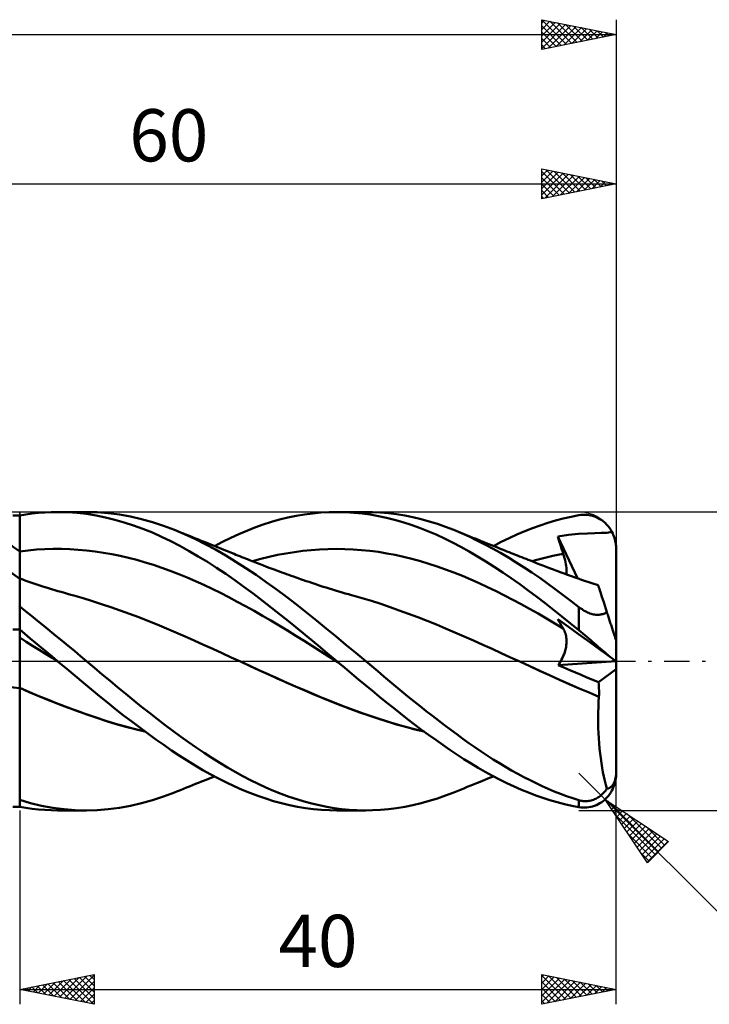
# Model space of a CAD drawing. Units: millimetres. Extents: x -67 to 103, y -25 to 47.
# Drawn here: x 20 to 66, y -23 to 43 of the extents above; entities that cross this region are included whole.
import ezdxf
from ezdxf.enums import TextEntityAlignment as Align

# ---------------------------------------------------------------- set-up
doc = ezdxf.new("R2010")
doc.units = ezdxf.units.MM
doc.header["$LTSCALE"] = 4.25
doc.linetypes.add('LONGDASH_DASH', pattern=[0.85, 0.4, -0.2, 0.05, -0.2])
for name, color, linetype in [('1', 4, 'CONTINUOUS'), ('2', 7, 'CONTINUOUS'), ('4', 2, 'LONGDASH_DASH'), ('CUT', 1, 'CONTINUOUS'), ('NOCUT', 7, 'CONTINUOUS'), ('SK2', 7, 'CONTINUOUS'), ('SK4', 2, 'LONGDASH_DASH')]:
    doc.layers.add(name, color=color, linetype=linetype)
doc.styles.get("Standard").update_dxf_attribs({"font": 'Monospac821 BT'})

msp = doc.modelspace()

# ---------------------------------------------------------------- linework, layer by layer
at = {"layer": '1', "color": 4, "linetype": 'CONTINUOUS', "lineweight": 50}
for p, q in [((20.828, 9.898), (21.253, 9.942)), ((21.253, 9.942), (21.684, 9.974)), ((21.684, 9.974), (22.119, 9.994)), ((22.119, 9.994), (22.554, 10)), ((22.542, 10), (24.485, 10)), ((23.204, 9.985), (22.554, 10)), ((23.851, 9.94), (23.204, 9.985)), ((24.488, 9.868), (23.851, 9.94)), ((25.202, 9.981), (24.468, 10)), ((25.941, 9.924), (25.202, 9.981)), ((26.683, 9.828), (25.941, 9.924)), ((39.096, 9.834), (39.647, 9.908)), ((39.647, 9.908), (40.195, 9.96)), ((40.195, 9.96), (40.745, 9.991)), ((40.745, 9.991), (41.302, 10)), ((41.256, 10), (43.204, 10)), ((41.851, 9.988), (41.302, 10)), ((42.401, 9.954), (41.851, 9.988)), ((42.953, 9.9), (42.401, 9.954)), ((43.503, 9.825), (42.953, 9.9)), ((43.654, 9.993), (43.109, 10)), ((44.198, 9.965), (43.654, 9.993)), ((44.738, 9.917), (44.198, 9.965)), ((45.274, 9.848), (44.738, 9.917)), ((20, 9.77), (19.53, 9.772)), ((20, 9.773), (20.411, 9.841)), ((20, -9.773), (20, 9.773)), ((20.411, 9.841), (20.828, 9.898)), ((25.117, 9.767), (24.488, 9.868)), ((25.744, 9.639), (25.117, 9.767)), ((26.374, 9.486), (25.744, 9.639)), ((27.004, 9.306), (26.374, 9.486)), ((27.427, 9.695), (26.683, 9.828)), ((27.636, 9.101), (27.004, 9.306)), ((28.171, 9.525), (27.427, 9.695)), ((28.915, 9.318), (28.171, 9.525)), ((29.65, 9.075), (28.915, 9.318)), ((36.324, 9.156), (36.877, 9.332)), ((36.877, 9.332), (37.432, 9.488)), ((37.432, 9.488), (37.988, 9.624)), ((37.988, 9.624), (38.543, 9.739)), ((38.543, 9.739), (39.096, 9.834)), ((44.052, 9.729), (43.503, 9.825)), ((44.599, 9.612), (44.052, 9.729)), ((45.143, 9.474), (44.599, 9.612)), ((45.691, 9.315), (45.143, 9.474)), ((45.814, 9.759), (45.274, 9.848)), ((46.246, 9.136), (45.691, 9.315)), ((46.36, 9.649), (45.814, 9.759)), ((46.909, 9.518), (46.36, 9.649)), ((47.459, 9.368), (46.909, 9.518)), ((48.01, 9.198), (47.459, 9.368)), ((54.896, 9.102), (55.409, 9.274)), ((55.409, 9.274), (55.927, 9.429)), ((55.927, 9.429), (56.451, 9.566)), ((56.451, 9.566), (56.975, 9.684)), ((56.975, 9.684), (57.5, 9.784)), ((57.5, 9.784), (57.633, 9.802)), ((57.633, 9.802), (57.765, 9.813)), ((57.765, 9.813), (57.897, 9.815)), ((58.028, 9.81), (57.897, 9.815)), ((58.159, 9.795), (58.028, 9.81)), ((58.289, 9.772), (58.159, 9.795)), ((58.417, 9.74), (58.289, 9.772)), ((58.543, 9.7), (58.417, 9.74)), ((58.668, 9.651), (58.543, 9.7)), ((58.791, 9.592), (58.668, 9.651)), ((58.911, 9.525), (58.791, 9.592)), ((59.027, 9.448), (58.911, 9.525)), ((59.14, 9.363), (59.027, 9.448)), ((59.25, 9.268), (59.14, 9.363)), ((59.354, 9.164), (59.25, 9.268)), ((28.267, 8.87), (27.636, 9.101)), ((28.896, 8.615), (28.267, 8.87)), ((29.517, 8.338), (28.896, 8.615)), ((30.376, 8.798), (29.65, 9.075)), ((31.061, 8.509), (30.376, 8.798)), ((30.577, 8.717), (30.376, 8.798)), ((30.778, 8.637), (30.577, 8.717)), ((30.979, 8.556), (30.778, 8.637)), ((34.692, 8.516), (35.232, 8.747)), ((35.232, 8.747), (35.774, 8.961)), ((35.774, 8.961), (36.324, 9.156)), ((46.802, 8.937), (46.246, 9.136)), ((47.359, 8.72), (46.802, 8.937)), ((47.916, 8.483), (47.359, 8.72)), ((48.56, 9.008), (48.01, 9.198)), ((49.108, 8.799), (48.56, 9.008)), ((49.629, 8.582), (49.108, 8.799)), ((49.321, 8.714), (49.108, 8.799)), ((49.535, 8.627), (49.321, 8.714)), ((49.748, 8.541), (49.535, 8.627)), ((50.145, 8.348), (49.629, 8.582)), ((53.338, 8.483), (53.86, 8.706)), ((53.86, 8.706), (54.38, 8.912)), ((54.38, 8.912), (54.896, 9.102)), ((58.063, 8.57), (58.574, 8.588)), ((58.574, 8.588), (58.999, 8.598)), ((58.999, 8.598), (59.361, 8.61)), ((59.454, 9.051), (59.354, 9.164)), ((59.361, 8.61), (59.712, 8.662)), ((59.547, 8.929), (59.454, 9.051)), ((59.633, 8.8), (59.547, 8.929)), ((59.712, 8.662), (59.633, 8.8)), ((59.761, 8.566), (59.712, 8.662)), ((30.129, 8.04), (29.517, 8.338)), ((30.741, 7.722), (30.129, 8.04)), ((31.18, 8.475), (30.979, 8.556)), ((31.751, 8.193), (31.061, 8.509)), ((31.381, 8.394), (31.18, 8.475)), ((31.582, 8.313), (31.381, 8.394)), ((31.783, 8.233), (31.582, 8.313)), ((32.442, 7.849), (31.751, 8.193)), ((31.984, 8.152), (31.783, 8.233)), ((32.179, 8.073), (31.984, 8.152)), ((32.374, 7.995), (32.179, 8.073)), ((32.539, 7.929), (32.374, 7.995)), ((32.705, 7.862), (32.539, 7.929)), ((33.059, 7.72), (33.604, 8.002)), ((33.604, 8.002), (34.149, 8.267)), ((34.149, 8.267), (34.692, 8.516)), ((48.474, 8.228), (47.916, 8.483)), ((49.031, 7.954), (48.474, 8.228)), ((49.586, 7.662), (49.031, 7.954)), ((49.962, 8.454), (49.748, 8.541)), ((50.176, 8.366), (49.962, 8.454)), ((50.663, 8.098), (50.145, 8.348)), ((50.389, 8.279), (50.176, 8.366)), ((50.603, 8.192), (50.389, 8.279)), ((50.816, 8.105), (50.603, 8.192)), ((51.188, 7.832), (50.663, 8.098)), ((50.952, 8.05), (50.816, 8.105)), ((51.088, 7.995), (50.952, 8.05)), ((51.268, 7.922), (51.088, 7.995)), ((51.448, 7.849), (51.268, 7.922)), ((51.769, 7.72), (52.292, 7.99)), ((52.292, 7.99), (52.815, 8.244)), ((52.815, 8.244), (53.338, 8.483)), ((56.084, 8.362), (56.81, 8.466)), ((56.133, 8.197), (56.084, 8.362)), ((57.399, 5.554), (56.084, 8.362)), ((56.183, 8.032), (56.133, 8.197)), ((56.234, 7.867), (56.183, 8.032)), ((56.81, 8.466), (57.475, 8.533)), ((57.475, 8.533), (58.063, 8.57)), ((59.804, 8.469), (59.761, 8.566)), ((59.842, 8.373), (59.804, 8.469)), ((59.877, 8.272), (59.842, 8.373)), ((59.909, 8.167), (59.877, 8.272)), ((59.937, 8.057), (59.909, 8.167)), ((59.96, 7.946), (59.937, 8.057)), ((59.978, 7.832), (59.96, 7.946)), ((20, 7.359), (20.561, 7.426)), ((20.561, 7.426), (21.122, 7.476)), ((21.122, 7.476), (21.683, 7.509)), ((21.683, 7.509), (22.245, 7.525)), ((22.806, 7.525), (22.245, 7.525)), ((23.367, 7.508), (22.806, 7.525)), ((23.928, 7.475), (23.367, 7.508)), ((24.489, 7.425), (23.928, 7.475)), ((25.05, 7.358), (24.489, 7.425)), ((25.611, 7.274), (25.05, 7.358)), ((26.173, 7.175), (25.611, 7.274)), ((31.355, 7.384), (30.741, 7.722)), ((31.97, 7.028), (31.355, 7.384)), ((33.133, 7.48), (32.442, 7.849)), ((32.87, 7.796), (32.705, 7.862)), ((33.035, 7.73), (32.87, 7.796)), ((33.2, 7.663), (33.035, 7.73)), ((33.821, 7.086), (33.133, 7.48)), ((33.366, 7.597), (33.2, 7.663)), ((33.531, 7.531), (33.366, 7.597)), ((33.696, 7.464), (33.531, 7.531)), ((33.866, 7.396), (33.696, 7.464)), ((34.036, 7.328), (33.866, 7.396)), ((34.205, 7.26), (34.036, 7.328)), ((37.853, 7.224), (38.417, 7.316)), ((38.417, 7.316), (38.98, 7.391)), ((38.98, 7.391), (39.543, 7.45)), ((39.543, 7.45), (40.107, 7.493)), ((40.107, 7.493), (40.67, 7.519)), ((40.67, 7.519), (41.234, 7.527)), ((41.797, 7.519), (41.234, 7.527)), ((42.361, 7.494), (41.797, 7.519)), ((42.924, 7.452), (42.361, 7.494)), ((43.487, 7.394), (42.924, 7.452)), ((44.051, 7.32), (43.487, 7.394)), ((44.614, 7.228), (44.051, 7.32)), ((50.138, 7.352), (49.586, 7.662)), ((50.693, 7.026), (50.138, 7.352)), ((51.714, 7.551), (51.188, 7.832)), ((51.628, 7.777), (51.448, 7.849)), ((51.808, 7.705), (51.628, 7.777)), ((52.24, 7.257), (51.714, 7.551)), ((51.988, 7.632), (51.808, 7.705)), ((52.168, 7.56), (51.988, 7.632)), ((52.348, 7.488), (52.168, 7.56)), ((52.528, 7.416), (52.348, 7.488)), ((52.67, 7.36), (52.528, 7.416)), ((52.811, 7.304), (52.67, 7.36)), ((52.952, 7.248), (52.811, 7.304)), ((56.285, 7.701), (56.234, 7.867)), ((56.338, 7.536), (56.285, 7.701)), ((56.391, 7.369), (56.338, 7.536)), ((56.446, 7.203), (56.391, 7.369)), ((59.99, 7.72), (59.978, 7.832)), ((59.998, 7.608), (59.99, 7.72)), ((60, 7.5), (59.998, 7.608)), ((60, -7.5), (60, 7.5)), ((26.734, 7.06), (26.173, 7.175)), ((27.295, 6.93), (26.734, 7.06)), ((27.856, 6.786), (27.295, 6.93)), ((28.417, 6.626), (27.856, 6.786)), ((28.978, 6.451), (28.417, 6.626)), ((32.586, 6.655), (31.97, 7.028)), ((33.202, 6.263), (32.586, 6.655)), ((34.502, 6.67), (33.821, 7.086)), ((34.375, 7.191), (34.205, 7.26)), ((34.504, 7.139), (34.375, 7.191)), ((35.173, 6.235), (34.502, 6.67)), ((34.633, 7.087), (34.504, 7.139)), ((34.763, 7.035), (34.633, 7.087)), ((34.892, 6.983), (34.763, 7.035)), ((35.021, 6.931), (34.892, 6.983)), ((35.15, 6.88), (35.021, 6.931)), ((35.279, 6.828), (35.15, 6.88)), ((35.408, 6.777), (35.279, 6.828)), ((35.645, 6.683), (35.408, 6.777)), ((35.6, 6.701), (36.163, 6.856)), ((35.882, 6.59), (35.645, 6.683)), ((36.163, 6.856), (36.726, 6.995)), ((36.726, 6.995), (37.29, 7.118)), ((37.29, 7.118), (37.853, 7.224)), ((45.178, 7.119), (44.614, 7.228)), ((45.741, 6.995), (45.178, 7.119)), ((46.304, 6.856), (45.741, 6.995)), ((46.868, 6.702), (46.304, 6.856)), ((47.431, 6.534), (46.868, 6.702)), ((51.254, 6.682), (50.693, 7.026)), ((51.823, 6.321), (51.254, 6.682)), ((52.767, 6.948), (52.24, 7.257)), ((53.295, 6.625), (52.767, 6.948)), ((53.093, 7.192), (52.952, 7.248)), ((53.237, 7.135), (53.093, 7.192)), ((53.38, 7.078), (53.237, 7.135)), ((53.821, 6.289), (53.295, 6.625)), ((53.523, 7.021), (53.38, 7.078)), ((53.667, 6.964), (53.523, 7.021)), ((53.81, 6.908), (53.667, 6.964)), ((53.954, 6.851), (53.81, 6.908)), ((54.097, 6.794), (53.954, 6.851)), ((54.241, 6.738), (54.097, 6.794)), ((54.451, 6.655), (54.241, 6.738)), ((54.334, 6.701), (54.686, 6.8)), ((54.662, 6.572), (54.451, 6.655)), ((54.686, 6.8), (55.038, 6.894)), ((55.038, 6.894), (55.39, 6.981)), ((55.39, 6.981), (55.742, 7.062)), ((55.742, 7.062), (56.094, 7.136)), ((56.094, 7.136), (56.446, 7.203)), ((56.492, 7.058), (56.446, 7.203)), ((56.533, 6.915), (56.492, 7.058)), ((56.568, 6.776), (56.533, 6.915)), ((56.599, 6.641), (56.568, 6.776)), ((56.624, 6.51), (56.599, 6.641)), ((20, 5.526), (18.913, 6.3)), ((29.539, 6.261), (28.978, 6.451)), ((30.101, 6.054), (29.539, 6.261)), ((30.662, 5.835), (30.101, 6.054)), ((33.816, 5.855), (33.202, 6.263)), ((35.848, 5.779), (35.173, 6.235)), ((36.119, 6.498), (35.882, 6.59)), ((36.357, 6.407), (36.119, 6.498)), ((36.547, 6.335), (36.357, 6.407)), ((36.738, 6.262), (36.547, 6.335)), ((36.929, 6.191), (36.738, 6.262)), ((37.12, 6.12), (36.929, 6.191)), ((37.276, 6.062), (37.12, 6.12)), ((37.431, 6.005), (37.276, 6.062)), ((37.586, 5.948), (37.431, 6.005)), ((37.742, 5.891), (37.586, 5.948)), ((47.995, 6.352), (47.431, 6.534)), ((48.558, 6.155), (47.995, 6.352)), ((49.121, 5.943), (48.558, 6.155)), ((49.685, 5.717), (49.121, 5.943)), ((52.392, 5.947), (51.823, 6.321)), ((52.963, 5.559), (52.392, 5.947)), ((54.346, 5.94), (53.821, 6.289)), ((54.868, 5.579), (54.346, 5.94)), ((54.873, 6.49), (54.662, 6.572)), ((55.084, 6.407), (54.873, 6.49)), ((55.301, 6.323), (55.084, 6.407)), ((55.518, 6.24), (55.301, 6.323)), ((55.735, 6.157), (55.518, 6.24)), ((55.953, 6.076), (55.735, 6.157)), ((56.093, 6.023), (55.953, 6.076)), ((56.233, 5.972), (56.093, 6.023)), ((56.374, 5.92), (56.233, 5.972)), ((56.643, 6.382), (56.624, 6.51)), ((56.658, 6.26), (56.643, 6.382)), ((56.666, 6.142), (56.658, 6.26)), ((56.669, 6.029), (56.666, 6.142)), ((56.666, 5.921), (56.669, 6.029)), ((20.203, 5.468), (20, 5.54)), ((20.406, 5.397), (20.203, 5.468)), ((20.61, 5.327), (20.406, 5.397)), ((20.813, 5.258), (20.61, 5.327)), ((31.223, 5.604), (30.662, 5.835)), ((31.784, 5.363), (31.223, 5.604)), ((32.345, 5.11), (31.784, 5.363)), ((34.429, 5.429), (33.816, 5.855)), ((35.039, 4.988), (34.429, 5.429)), ((36.527, 5.306), (35.848, 5.779)), ((37.207, 4.817), (36.527, 5.306)), ((37.897, 5.835), (37.742, 5.891)), ((38.053, 5.779), (37.897, 5.835)), ((38.208, 5.724), (38.053, 5.779)), ((38.363, 5.668), (38.208, 5.724)), ((38.598, 5.586), (38.363, 5.668)), ((38.832, 5.504), (38.598, 5.586)), ((39.022, 5.438), (38.832, 5.504)), ((39.211, 5.373), (39.022, 5.438)), ((39.401, 5.308), (39.211, 5.373)), ((39.59, 5.244), (39.401, 5.308)), ((50.248, 5.476), (49.685, 5.717)), ((50.812, 5.224), (50.248, 5.476)), ((53.532, 5.157), (52.963, 5.559)), ((55.386, 5.208), (54.868, 5.579)), ((56.514, 5.869), (56.374, 5.92)), ((56.655, 5.818), (56.514, 5.869)), ((56.795, 5.767), (56.655, 5.818)), ((56.656, 5.817), (56.666, 5.921)), ((56.935, 5.717), (56.795, 5.767)), ((57.076, 5.668), (56.935, 5.717)), ((57.223, 5.616), (57.076, 5.668)), ((57.37, 5.564), (57.223, 5.616)), ((57.517, 5.513), (57.37, 5.564)), ((57.665, 5.462), (57.517, 5.513)), ((57.805, 5.414), (57.665, 5.462)), ((57.946, 5.366), (57.805, 5.414)), ((58.087, 5.319), (57.946, 5.366)), ((58.227, 5.272), (58.087, 5.319)), ((21.016, 5.19), (20.813, 5.258)), ((21.219, 5.123), (21.016, 5.19)), ((21.423, 5.057), (21.219, 5.123)), ((21.626, 4.992), (21.423, 5.057)), ((21.712, 4.964), (21.626, 4.992)), ((21.926, 4.897), (21.712, 4.964)), ((22.14, 4.831), (21.926, 4.897)), ((22.354, 4.766), (22.14, 4.831)), ((22.568, 4.702), (22.354, 4.766)), ((22.782, 4.639), (22.568, 4.702)), ((22.996, 4.578), (22.782, 4.639)), ((32.906, 4.847), (32.345, 5.11)), ((33.467, 4.572), (32.906, 4.847)), ((35.649, 4.533), (35.039, 4.988)), ((37.888, 4.313), (37.207, 4.817)), ((39.779, 5.18), (39.59, 5.244)), ((39.969, 5.116), (39.779, 5.18)), ((40.158, 5.054), (39.969, 5.116)), ((40.348, 4.992), (40.158, 5.054)), ((40.544, 4.929), (40.348, 4.992)), ((40.758, 4.861), (40.544, 4.929)), ((40.972, 4.795), (40.758, 4.861)), ((41.186, 4.73), (40.972, 4.795)), ((41.4, 4.666), (41.186, 4.73)), ((41.614, 4.604), (41.4, 4.666)), ((51.375, 4.962), (50.812, 5.224)), ((51.938, 4.691), (51.375, 4.962)), ((52.502, 4.409), (51.938, 4.691)), ((54.1, 4.744), (53.532, 5.157)), ((54.665, 4.319), (54.1, 4.744)), ((55.91, 4.825), (55.386, 5.208)), ((56.439, 4.432), (55.91, 4.825)), ((58.368, 5.225), (58.227, 5.272)), ((58.508, 5.178), (58.368, 5.225)), ((58.649, 5.132), (58.508, 5.178)), ((58.79, 5.086), (58.649, 5.132)), ((58.793, 5.077), (58.79, 5.086)), ((58.802, 5.048), (58.793, 5.077)), ((58.818, 5), (58.802, 5.048)), ((58.84, 4.933), (58.818, 5)), ((58.868, 4.846), (58.84, 4.933)), ((58.902, 4.741), (58.868, 4.846)), ((58.942, 4.617), (58.902, 4.741)), ((23.21, 4.517), (22.996, 4.578)), ((23.424, 4.457), (23.21, 4.517)), ((23.632, 4.4), (23.424, 4.457)), ((24.253, 4.224), (23.632, 4.4)), ((24.874, 4.034), (24.253, 4.224)), ((25.496, 3.833), (24.874, 4.034)), ((34.029, 4.286), (33.467, 4.572)), ((34.59, 3.989), (34.029, 4.286)), ((35.151, 3.679), (34.59, 3.989)), ((36.267, 4.064), (35.649, 4.533)), ((36.891, 3.583), (36.267, 4.064)), ((38.568, 3.795), (37.888, 4.313)), ((41.828, 4.542), (41.614, 4.604)), ((42.042, 4.482), (41.828, 4.542)), ((42.256, 4.423), (42.042, 4.482)), ((42.346, 4.399), (42.256, 4.423)), ((42.968, 4.224), (42.346, 4.399)), ((43.589, 4.038), (42.968, 4.224)), ((44.211, 3.84), (43.589, 4.038)), ((53.065, 4.118), (52.502, 4.409)), ((53.629, 3.818), (53.065, 4.118)), ((55.225, 3.886), (54.665, 4.319)), ((56.97, 4.032), (56.439, 4.432)), ((57.5, 3.624), (56.97, 4.032)), ((58.988, 4.475), (58.942, 4.617)), ((59.04, 4.315), (58.988, 4.475)), ((59.098, 4.139), (59.04, 4.315)), ((59.16, 3.946), (59.098, 4.139)), ((20, 3.645), (19.958, 3.685)), ((20.393, 3.357), (20, 3.67)), ((20.794, 3.036), (20.393, 3.357)), ((26.117, 3.623), (25.496, 3.833)), ((26.738, 3.405), (26.117, 3.623)), ((27.359, 3.179), (26.738, 3.405)), ((35.712, 3.364), (35.151, 3.679)), ((36.273, 3.043), (35.712, 3.364)), ((37.517, 3.092), (36.891, 3.583)), ((39.238, 3.268), (38.568, 3.795)), ((44.833, 3.629), (44.211, 3.84)), ((45.454, 3.407), (44.833, 3.629)), ((46.076, 3.178), (45.454, 3.407)), ((54.192, 3.507), (53.629, 3.818)), ((54.756, 3.186), (54.192, 3.507)), ((55.787, 3.443), (55.225, 3.886)), ((56.357, 2.99), (55.787, 3.443)), ((57.567, 3.573), (57.5, 3.624)), ((57.5, 2.069), (57.5, 3.624)), ((57.635, 3.524), (57.567, 3.573)), ((57.705, 3.476), (57.635, 3.524)), ((57.777, 3.43), (57.705, 3.476)), ((57.85, 3.385), (57.777, 3.43)), ((57.925, 3.343), (57.85, 3.385)), ((58.001, 3.304), (57.925, 3.343)), ((58.078, 3.268), (58.001, 3.304)), ((59.228, 3.739), (59.16, 3.946)), ((59.3, 3.516), (59.228, 3.739)), ((59.377, 3.28), (59.3, 3.516)), ((21.203, 2.708), (20.794, 3.036)), ((21.613, 2.376), (21.203, 2.708)), ((27.98, 2.945), (27.359, 3.179)), ((28.601, 2.702), (27.98, 2.945)), ((29.222, 2.45), (28.601, 2.702)), ((36.834, 2.717), (36.273, 3.043)), ((37.395, 2.386), (36.834, 2.717)), ((38.143, 2.592), (37.517, 3.092)), ((39.899, 2.734), (39.238, 3.268)), ((40.556, 2.195), (39.899, 2.734)), ((46.697, 2.942), (46.076, 3.178)), ((47.319, 2.699), (46.697, 2.942)), ((47.941, 2.449), (47.319, 2.699)), ((55.319, 2.855), (54.756, 3.186)), ((55.882, 2.521), (55.319, 2.855)), ((56.133, 2.73), (56.084, 2.824)), ((56.81, 2.298), (56.084, 2.824)), ((56.183, 2.636), (56.133, 2.73)), ((56.928, 2.532), (56.357, 2.99)), ((58.156, 3.235), (58.078, 3.268)), ((58.234, 3.205), (58.156, 3.235)), ((58.313, 3.179), (58.234, 3.205)), ((58.392, 3.157), (58.313, 3.179)), ((58.471, 3.14), (58.392, 3.157)), ((58.549, 3.126), (58.471, 3.14)), ((58.625, 3.118), (58.549, 3.126)), ((58.7, 3.113), (58.625, 3.118)), ((58.774, 3.112), (58.7, 3.113)), ((58.774, 3.112), (58.845, 3.115)), ((58.845, 3.115), (58.913, 3.122)), ((58.913, 3.122), (58.979, 3.133)), ((58.979, 3.133), (59.043, 3.146)), ((59.043, 3.146), (59.104, 3.162)), ((59.104, 3.162), (59.162, 3.181)), ((59.162, 3.181), (59.218, 3.202)), ((59.218, 3.202), (59.273, 3.226)), ((59.273, 3.226), (59.325, 3.252)), ((59.325, 3.252), (59.377, 3.28)), ((59.402, 3.2), (59.377, 3.28)), ((59.428, 3.121), (59.402, 3.2)), ((59.454, 3.043), (59.428, 3.121)), ((59.479, 2.965), (59.454, 3.043)), ((59.504, 2.888), (59.479, 2.965)), ((59.528, 2.812), (59.504, 2.888)), ((59.553, 2.738), (59.528, 2.812)), ((59.577, 2.664), (59.553, 2.738)), ((59.601, 2.589), (59.577, 2.664)), ((19.53, 2.121), (20, 2.13)), ((20.35, 1.825), (20, 2.117)), ((22.023, 2.042), (21.613, 2.376)), ((22.434, 1.706), (22.023, 2.042)), ((29.843, 2.189), (29.222, 2.45)), ((30.464, 1.921), (29.843, 2.189)), ((37.957, 2.05), (37.395, 2.386)), ((38.518, 1.709), (37.957, 2.05)), ((38.768, 2.084), (38.143, 2.592)), ((39.39, 1.57), (38.768, 2.084)), ((41.214, 1.651), (40.556, 2.195)), ((48.562, 2.192), (47.941, 2.449)), ((49.184, 1.927), (48.562, 2.192)), ((56.446, 2.183), (55.882, 2.521)), ((56.234, 2.544), (56.183, 2.636)), ((56.285, 2.452), (56.234, 2.544)), ((56.338, 2.361), (56.285, 2.452)), ((56.391, 2.272), (56.338, 2.361)), ((56.446, 2.183), (56.391, 2.272)), ((56.489, 2.108), (56.446, 2.183)), ((56.528, 2.029), (56.489, 2.108)), ((56.563, 1.947), (56.528, 2.029)), ((57.475, 1.815), (56.81, 2.298)), ((57.5, 2.069), (56.928, 2.532)), ((57.633, 1.96), (57.5, 2.069)), ((59.626, 2.513), (59.601, 2.589)), ((59.651, 2.436), (59.626, 2.513)), ((59.676, 2.359), (59.651, 2.436)), ((59.701, 2.282), (59.676, 2.359)), ((59.725, 2.206), (59.701, 2.282)), ((59.75, 2.131), (59.725, 2.206)), ((59.774, 2.058), (59.75, 2.131)), ((59.797, 1.986), (59.774, 2.058)), ((59.82, 1.917), (59.797, 1.986)), ((20.435, 1.306), (20, 1.58)), ((20.705, 1.529), (20.35, 1.825)), ((21.065, 1.229), (20.705, 1.529)), ((22.846, 1.368), (22.434, 1.706)), ((23.257, 1.028), (22.846, 1.368)), ((31.085, 1.65), (30.464, 1.921)), ((31.706, 1.377), (31.085, 1.65)), ((32.327, 1.101), (31.706, 1.377)), ((39.079, 1.363), (38.518, 1.709)), ((39.64, 1.011), (39.079, 1.363)), ((40.009, 1.05), (39.39, 1.57)), ((41.876, 1.104), (41.214, 1.651)), ((49.806, 1.655), (49.184, 1.927)), ((50.427, 1.377), (49.806, 1.655)), ((51.049, 1.097), (50.427, 1.377)), ((56.592, 1.862), (56.563, 1.947)), ((56.617, 1.773), (56.592, 1.862)), ((56.638, 1.682), (56.617, 1.773)), ((56.653, 1.587), (56.638, 1.682)), ((56.663, 1.49), (56.653, 1.587)), ((56.668, 1.391), (56.663, 1.49)), ((56.668, 1.288), (56.668, 1.391)), ((58.063, 1.388), (57.475, 1.815)), ((57.765, 1.85), (57.633, 1.96)), ((57.897, 1.739), (57.765, 1.85)), ((58.028, 1.627), (57.897, 1.739)), ((58.159, 1.515), (58.028, 1.627)), ((58.574, 1.018), (58.063, 1.388)), ((58.289, 1.403), (58.159, 1.515)), ((58.417, 1.292), (58.289, 1.403)), ((59.841, 1.85), (59.82, 1.917)), ((59.862, 1.786), (59.841, 1.85)), ((59.882, 1.726), (59.862, 1.786)), ((59.901, 1.667), (59.882, 1.726)), ((59.92, 1.609), (59.901, 1.667)), ((59.937, 1.554), (59.92, 1.609)), ((59.953, 1.505), (59.937, 1.554)), ((59.967, 1.463), (59.953, 1.505)), ((59.978, 1.429), (59.967, 1.463)), ((59.988, 1.4), (59.978, 1.429)), ((59.995, 1.378), (59.988, 1.4)), ((59.999, 1.365), (59.995, 1.378)), ((60, 1.361), (59.999, 1.365)), ((20.87, 1.034), (20.435, 1.306)), ((21.305, 0.761), (20.87, 1.034)), ((21.431, 0.925), (21.065, 1.229)), ((21.74, 0.488), (21.305, 0.761)), ((21.8, 0.617), (21.431, 0.925)), ((23.668, 0.686), (23.257, 1.028)), ((24.078, 0.343), (23.668, 0.686)), ((32.948, 0.822), (32.327, 1.101)), ((33.569, 0.541), (32.948, 0.822)), ((40.201, 0.654), (39.64, 1.011)), ((40.628, 0.528), (40.009, 1.05)), ((42.54, 0.553), (41.876, 1.104)), ((51.671, 0.817), (51.049, 1.097)), ((52.292, 0.536), (51.671, 0.817)), ((56.545, 0.603), (56.582, 0.725)), ((56.582, 0.725), (56.611, 0.843)), ((56.611, 0.843), (56.635, 0.959)), ((56.635, 0.959), (56.652, 1.072)), ((56.652, 1.072), (56.663, 1.182)), ((56.663, 1.182), (56.668, 1.288)), ((58.543, 1.182), (58.417, 1.292)), ((58.668, 1.074), (58.543, 1.182)), ((58.999, 0.71), (58.574, 1.018)), ((58.791, 0.968), (58.668, 1.074)), ((58.911, 0.864), (58.791, 0.968)), ((59.027, 0.763), (58.911, 0.864)), ((59.361, 0.447), (58.999, 0.71)), ((59.14, 0.666), (59.027, 0.763)), ((59.25, 0.573), (59.14, 0.666)), ((22.175, 0.216), (21.74, 0.488)), ((22.171, 0.309), (21.8, 0.617)), ((22.542, 0), (22.171, 0.309)), ((22.61, -0.057), (22.175, 0.216)), ((22.554, -0.01), (22.542, 0)), ((24.485, 0), (24.078, 0.343)), ((25.007, -0.444), (24.485, 0)), ((34.19, 0.256), (33.569, 0.541)), ((34.811, -0.031), (34.19, 0.256)), ((40.762, 0.297), (40.201, 0.654)), ((41.255, 0), (40.628, 0.528)), ((41.323, -0.057), (40.762, 0.297)), ((41.266, -0.01), (41.255, 0)), ((43.205, 0), (42.54, 0.553)), ((43.612, -0.34), (43.205, 0)), ((52.914, 0.253), (52.292, 0.536)), ((53.536, -0.031), (52.914, 0.253)), ((56.262, -0.016), (56.332, 0.108)), ((56.332, 0.108), (56.395, 0.233)), ((56.395, 0.233), (56.452, 0.357)), ((56.452, 0.357), (56.502, 0.481)), ((56.502, 0.481), (56.545, 0.603)), ((59.354, 0.485), (59.25, 0.573)), ((59.454, 0.402), (59.354, 0.485)), ((59.712, 0.192), (59.361, 0.447)), ((59.547, 0.325), (59.454, 0.402)), ((59.633, 0.255), (59.547, 0.325)), ((59.712, 0.192), (59.633, 0.255)), ((59.761, 0.158), (59.712, 0.193)), ((59.804, 0.126), (59.761, 0.158)), ((59.842, 0.099), (59.804, 0.126)), ((59.877, 0.073), (59.842, 0.099)), ((59.909, 0.051), (59.877, 0.073)), ((59.937, 0.031), (59.909, 0.051)), ((59.96, 0.014), (59.937, 0.031)), ((59.978, 0.002), (59.96, 0.014)), ((59.99, -0.007), (59.978, 0.002)), ((22.565, -0.019), (22.554, -0.01)), ((22.577, -0.029), (22.565, -0.019)), ((22.589, -0.038), (22.577, -0.029)), ((22.6, -0.048), (22.589, -0.038)), ((22.612, -0.058), (22.6, -0.048)), ((23.169, -0.522), (22.612, -0.058)), ((23.724, -0.984), (23.169, -0.522)), ((25.531, -0.887), (25.007, -0.444)), ((35.427, -0.317), (34.811, -0.031)), ((35.415, -0.312), (34.811, -0.031)), ((36.029, -0.593), (35.415, -0.312)), ((36.042, -0.6), (35.427, -0.317)), ((36.644, -0.872), (36.029, -0.593)), ((36.657, -0.88), (36.042, -0.6)), ((41.278, -0.019), (41.266, -0.01)), ((41.289, -0.029), (41.278, -0.019)), ((41.301, -0.038), (41.289, -0.029)), ((41.312, -0.048), (41.301, -0.038)), ((41.323, -0.057), (41.312, -0.048)), ((41.791, -0.448), (41.323, -0.057)), ((42.26, -0.837), (41.791, -0.448)), ((44.018, -0.68), (43.612, -0.34)), ((53.536, -0.031), (53.535, -0.031)), ((53.535, -0.031), (53.535, -0.031)), ((53.536, -0.031), (53.536, -0.031)), ((54.199, -0.335), (53.536, -0.031)), ((54.204, -0.337), (53.536, -0.031)), ((54.862, -0.641), (54.199, -0.335)), ((54.871, -0.645), (54.204, -0.337)), ((55.525, -0.946), (54.862, -0.641)), ((55.531, -0.948), (54.871, -0.645)), ((56.104, -0.257), (59.982, -0.001)), ((56.104, -0.257), (56.186, -0.138)), ((56.492, -0.428), (56.104, -0.257)), ((56.186, -0.138), (56.262, -0.016)), ((56.88, -0.596), (56.492, -0.428)), ((57.267, -0.762), (56.88, -0.596)), ((58.815, -1.405), (60, -0.527)), ((59.998, -0.012), (59.99, -0.007)), ((60, -0.014), (59.998, -0.012)), ((24.272, -1.442), (23.724, -0.984)), ((26.058, -1.328), (25.531, -0.887)), ((37.259, -1.148), (36.644, -0.872)), ((37.273, -1.156), (36.657, -0.88)), ((37.874, -1.42), (37.259, -1.148)), ((37.888, -1.428), (37.273, -1.156)), ((42.729, -1.226), (42.26, -0.837)), ((43.198, -1.613), (42.729, -1.226)), ((44.423, -1.02), (44.018, -0.68)), ((44.825, -1.358), (44.423, -1.02)), ((56.188, -1.246), (55.525, -0.946)), ((56.193, -1.246), (55.531, -0.948)), ((56.851, -1.539), (56.188, -1.246)), ((56.857, -1.539), (56.193, -1.246)), ((57.653, -0.925), (57.267, -0.762)), ((58.039, -1.086), (57.653, -0.925)), ((58.426, -1.246), (58.039, -1.086)), ((58.815, -1.405), (58.426, -1.246)), ((20.64, -2.07), (20, -1.792)), ((20.647, -2.076), (20, -1.795)), ((24.814, -1.893), (24.272, -1.442)), ((25.351, -2.339), (24.814, -1.893)), ((26.586, -1.765), (26.058, -1.328)), ((27.115, -2.197), (26.586, -1.765)), ((38.488, -1.688), (37.874, -1.42)), ((38.503, -1.698), (37.888, -1.428)), ((39.102, -1.953), (38.488, -1.688)), ((39.119, -1.964), (38.503, -1.698)), ((39.714, -2.214), (39.102, -1.953)), ((39.734, -2.227), (39.119, -1.964)), ((43.667, -1.998), (43.198, -1.613)), ((45.225, -1.694), (44.825, -1.358)), ((45.626, -2.028), (45.225, -1.694)), ((57.514, -1.827), (56.851, -1.539)), ((57.521, -1.827), (56.857, -1.539)), ((58.177, -2.109), (57.514, -1.827)), ((58.183, -2.108), (57.521, -1.827)), ((58.825, -1.542), (58.815, -1.405)), ((58.834, -1.681), (58.825, -1.542)), ((58.84, -1.82), (58.834, -1.681)), ((58.845, -1.96), (58.84, -1.82)), ((58.847, -2.101), (58.845, -1.96)), ((21.281, -2.339), (20.64, -2.07)), ((21.294, -2.348), (20.647, -2.076)), ((21.923, -2.6), (21.281, -2.339)), ((21.94, -2.612), (21.294, -2.348)), ((22.564, -2.853), (21.923, -2.6)), ((22.587, -2.867), (21.94, -2.612)), ((25.888, -2.777), (25.351, -2.339)), ((27.646, -2.625), (27.115, -2.197)), ((28.176, -3.049), (27.646, -2.625)), ((40.322, -2.47), (39.714, -2.214)), ((40.349, -2.485), (39.734, -2.227)), ((40.937, -2.719), (40.322, -2.47)), ((40.965, -2.735), (40.349, -2.485)), ((44.134, -2.38), (43.667, -1.998)), ((44.6, -2.76), (44.134, -2.38)), ((46.032, -2.362), (45.626, -2.028)), ((46.441, -2.693), (46.032, -2.362)), ((58.84, -2.386), (58.177, -2.109)), ((58.844, -2.383), (58.183, -2.108)), ((58.82, -2.731), (58.84, -2.386)), ((58.84, -2.386), (58.841, -2.385)), ((58.841, -2.385), (58.842, -2.384)), ((58.842, -2.384), (58.843, -2.383)), ((58.842, -2.384), (58.842, -2.384)), ((58.843, -2.383), (58.844, -2.383)), ((58.843, -2.383), (58.843, -2.383)), ((58.844, -2.383), (58.846, -2.242)), ((58.846, -2.242), (58.847, -2.101)), ((23.207, -3.099), (22.564, -2.853)), ((23.234, -3.115), (22.587, -2.867)), ((23.85, -3.336), (23.207, -3.099)), ((23.881, -3.354), (23.234, -3.115)), ((26.428, -3.209), (25.888, -2.777)), ((26.968, -3.632), (26.428, -3.209)), ((28.706, -3.467), (28.176, -3.049)), ((41.554, -2.961), (40.937, -2.719)), ((41.58, -2.976), (40.965, -2.735)), ((42.171, -3.193), (41.554, -2.961)), ((42.195, -3.208), (41.58, -2.976)), ((42.788, -3.416), (42.171, -3.193)), ((42.811, -3.431), (42.195, -3.208)), ((45.063, -3.136), (44.6, -2.76)), ((45.528, -3.508), (45.063, -3.136)), ((46.851, -3.02), (46.441, -2.693)), ((47.261, -3.344), (46.851, -3.02)), ((58.794, -3.427), (58.804, -3.079)), ((58.804, -3.079), (58.82, -2.731)), ((24.492, -3.565), (23.85, -3.336)), ((24.528, -3.584), (23.881, -3.354)), ((25.131, -3.785), (24.492, -3.565)), ((25.175, -3.806), (24.528, -3.584)), ((25.779, -3.995), (25.131, -3.785)), ((25.822, -4.016), (25.175, -3.806)), ((27.509, -4.048), (26.968, -3.632)), ((29.233, -3.879), (28.706, -3.467)), ((29.753, -4.281), (29.233, -3.879)), ((43.404, -3.631), (42.788, -3.416)), ((43.426, -3.646), (42.811, -3.431)), ((44.019, -3.836), (43.404, -3.631)), ((44.042, -3.851), (43.426, -3.646)), ((44.633, -4.033), (44.019, -3.836)), ((44.657, -4.048), (44.042, -3.851)), ((45.999, -3.877), (45.528, -3.508)), ((46.473, -4.239), (45.999, -3.877)), ((47.672, -3.665), (47.261, -3.344)), ((48.083, -3.981), (47.672, -3.665)), ((58.79, -3.776), (58.794, -3.427)), ((58.791, -4.126), (58.79, -3.776)), ((26.431, -4.194), (25.779, -3.995)), ((26.468, -4.212), (25.822, -4.016)), ((27.084, -4.378), (26.431, -4.194)), ((27.115, -4.394), (26.468, -4.212)), ((27.737, -4.549), (27.084, -4.378)), ((27.762, -4.564), (27.115, -4.394)), ((28.05, -4.456), (27.509, -4.048)), ((28.391, -4.708), (27.737, -4.549)), ((28.409, -4.721), (27.762, -4.564)), ((28.59, -4.855), (28.05, -4.456)), ((30.27, -4.673), (29.753, -4.281)), ((45.244, -4.219), (44.633, -4.033)), ((45.272, -4.235), (44.657, -4.048)), ((45.861, -4.395), (45.244, -4.219)), ((45.888, -4.41), (45.272, -4.235)), ((46.48, -4.558), (45.861, -4.395)), ((46.503, -4.571), (45.888, -4.41)), ((46.947, -4.594), (46.473, -4.239)), ((47.102, -4.708), (46.48, -4.558)), ((47.118, -4.72), (46.503, -4.571)), ((47.421, -4.941), (46.947, -4.594)), ((48.494, -4.293), (48.083, -3.981)), ((48.903, -4.599), (48.494, -4.293)), ((49.311, -4.901), (48.903, -4.599)), ((58.798, -4.475), (58.791, -4.126)), ((58.81, -4.823), (58.798, -4.475)), ((29.127, -5.243), (28.59, -4.855)), ((29.656, -5.618), (29.127, -5.243)), ((30.79, -5.057), (30.27, -4.673)), ((31.313, -5.431), (30.79, -5.057)), ((47.896, -5.281), (47.421, -4.941)), ((49.717, -5.198), (49.311, -4.901)), ((50.12, -5.487), (49.717, -5.198)), ((58.828, -5.17), (58.81, -4.823)), ((58.852, -5.513), (58.828, -5.17)), ((30.18, -5.981), (29.656, -5.618)), ((31.838, -5.793), (31.313, -5.431)), ((32.363, -6.144), (31.838, -5.793)), ((48.371, -5.613), (47.896, -5.281)), ((48.846, -5.937), (48.371, -5.613)), ((49.319, -6.252), (48.846, -5.937)), ((50.523, -5.77), (50.12, -5.487)), ((50.932, -6.048), (50.523, -5.77)), ((58.882, -5.851), (58.852, -5.513)), ((58.917, -6.182), (58.882, -5.851)), ((30.704, -6.33), (30.18, -5.981)), ((31.23, -6.666), (30.704, -6.33)), ((32.889, -6.483), (32.363, -6.144)), ((33.413, -6.81), (32.889, -6.483)), ((49.791, -6.559), (49.319, -6.252)), ((50.262, -6.855), (49.791, -6.559)), ((51.341, -6.318), (50.932, -6.048)), ((51.752, -6.58), (51.341, -6.318)), ((52.163, -6.834), (51.752, -6.58)), ((58.957, -6.508), (58.917, -6.182)), ((59.003, -6.827), (58.957, -6.508)), ((31.757, -6.987), (31.23, -6.666)), ((32.284, -7.295), (31.757, -6.987)), ((33.936, -7.124), (33.413, -6.81)), ((34.453, -7.423), (33.936, -7.124)), ((50.735, -7.141), (50.262, -6.855)), ((51.213, -7.417), (50.735, -7.141)), ((52.574, -7.079), (52.163, -6.834)), ((52.986, -7.317), (52.574, -7.079)), ((59.053, -7.138), (59.003, -6.827)), ((59.109, -7.44), (59.053, -7.138)), ((32.812, -7.588), (32.284, -7.295)), ((32.558, -7.921), (32.725, -7.854)), ((32.725, -7.854), (32.892, -7.787)), ((33.339, -7.867), (32.812, -7.588)), ((32.892, -7.787), (33.059, -7.72)), ((33.866, -8.131), (33.339, -7.867)), ((34.964, -7.706), (34.453, -7.423)), ((35.476, -7.976), (34.964, -7.706)), ((51.192, -7.953), (51.387, -7.874)), ((51.696, -7.682), (51.213, -7.417)), ((51.387, -7.874), (51.578, -7.797)), ((51.578, -7.797), (51.769, -7.72)), ((52.181, -7.934), (51.696, -7.682)), ((53.397, -7.547), (52.986, -7.317)), ((53.808, -7.768), (53.397, -7.547)), ((54.218, -7.98), (53.808, -7.768)), ((59.169, -7.731), (59.109, -7.44)), ((59.234, -8.013), (59.169, -7.731)), ((59.92, -7.968), (59.937, -7.905)), ((59.937, -7.905), (59.953, -7.838)), ((59.953, -7.838), (59.967, -7.769)), ((59.96, -7.946), (59.978, -7.832)), ((59.967, -7.769), (59.978, -7.698)), ((59.978, -7.698), (59.988, -7.621)), ((59.978, -7.832), (59.99, -7.72)), ((59.988, -7.621), (59.995, -7.539)), ((59.99, -7.72), (59.998, -7.608)), ((59.995, -7.539), (59.999, -7.456)), ((59.998, -7.608), (60, -7.5)), ((59.999, -7.456), (60, -7.375)), ((30.782, -8.635), (30.985, -8.553)), ((30.985, -8.553), (31.188, -8.472)), ((31.188, -8.472), (31.391, -8.39)), ((31.391, -8.39), (31.594, -8.308)), ((31.594, -8.308), (31.797, -8.227)), ((31.797, -8.227), (32, -8.145)), ((32, -8.145), (32.197, -8.066)), ((32.197, -8.066), (32.391, -7.988)), ((32.391, -7.988), (32.558, -7.921)), ((34.391, -8.38), (33.866, -8.131)), ((34.914, -8.614), (34.391, -8.38)), ((35.99, -8.23), (35.476, -7.976)), ((36.506, -8.467), (35.99, -8.23)), ((37.023, -8.689), (36.506, -8.467)), ((49.56, -8.617), (49.787, -8.525)), ((49.787, -8.525), (50.013, -8.433)), ((50.013, -8.433), (50.24, -8.34)), ((50.24, -8.34), (50.466, -8.248)), ((50.466, -8.248), (50.701, -8.152)), ((50.701, -8.152), (50.882, -8.079)), ((50.882, -8.079), (51.026, -8.02)), ((51.026, -8.02), (51.192, -7.953)), ((52.667, -8.174), (52.181, -7.934)), ((53.153, -8.4), (52.667, -8.174)), ((53.638, -8.613), (53.153, -8.4)), ((54.627, -8.183), (54.218, -7.98)), ((55.032, -8.376), (54.627, -8.183)), ((55.437, -8.559), (55.032, -8.376)), ((55.846, -8.733), (55.437, -8.559)), ((59.303, -8.284), (59.234, -8.013)), ((59.377, -8.544), (59.303, -8.284)), ((59.325, -8.615), (59.377, -8.544)), ((59.377, -8.544), (59.402, -8.542)), ((59.402, -8.542), (59.428, -8.538)), ((59.428, -8.538), (59.454, -8.533)), ((59.454, -8.533), (59.479, -8.527)), ((59.479, -8.527), (59.504, -8.518)), ((59.504, -8.518), (59.528, -8.508)), ((59.528, -8.508), (59.553, -8.497)), ((59.553, -8.497), (59.577, -8.483)), ((59.577, -8.483), (59.601, -8.468)), ((59.601, -8.468), (59.626, -8.45)), ((59.626, -8.45), (59.651, -8.429)), ((59.651, -8.429), (59.676, -8.406)), ((59.676, -8.406), (59.701, -8.381)), ((59.701, -8.381), (59.725, -8.353)), ((59.712, -8.662), (59.761, -8.566)), ((59.725, -8.353), (59.75, -8.321)), ((59.75, -8.321), (59.774, -8.288)), ((59.761, -8.566), (59.804, -8.469)), ((59.774, -8.288), (59.797, -8.251)), ((59.797, -8.251), (59.82, -8.212)), ((59.804, -8.469), (59.842, -8.373)), ((59.82, -8.212), (59.841, -8.17)), ((59.841, -8.17), (59.862, -8.125)), ((59.842, -8.373), (59.877, -8.272)), ((59.862, -8.125), (59.882, -8.078)), ((59.877, -8.272), (59.909, -8.167)), ((59.882, -8.078), (59.901, -8.026)), ((59.901, -8.026), (59.92, -7.968)), ((59.909, -8.167), (59.937, -8.057)), ((59.937, -8.057), (59.96, -7.946)), ((28.915, -9.318), (29.65, -9.075)), ((29.65, -9.075), (30.376, -8.798)), ((30.376, -8.798), (30.579, -8.717)), ((30.579, -8.717), (30.782, -8.635)), ((35.435, -8.83), (34.914, -8.614)), ((35.961, -9.03), (35.435, -8.83)), ((36.494, -9.212), (35.961, -9.03)), ((37.029, -9.377), (36.494, -9.212)), ((37.541, -8.894), (37.023, -8.689)), ((38.059, -9.083), (37.541, -8.894)), ((38.575, -9.254), (38.059, -9.083)), ((47.459, -9.368), (48.01, -9.198)), ((48.01, -9.198), (48.56, -9.008)), ((48.56, -9.008), (49.108, -8.799)), ((49.108, -8.799), (49.334, -8.708)), ((49.334, -8.708), (49.56, -8.617)), ((54.121, -8.812), (53.638, -8.613)), ((54.603, -8.996), (54.121, -8.812)), ((55.08, -9.166), (54.603, -8.996)), ((55.557, -9.32), (55.08, -9.166)), ((56.258, -8.896), (55.846, -8.733)), ((56.672, -9.048), (56.258, -8.896)), ((57.086, -9.19), (56.672, -9.048)), ((57.5, -9.32), (57.086, -9.19)), ((58.549, -9.256), (58.625, -9.22)), ((58.625, -9.22), (58.7, -9.18)), ((58.7, -9.18), (58.774, -9.136)), ((58.774, -9.136), (58.845, -9.088)), ((58.845, -9.088), (58.913, -9.038)), ((58.913, -9.038), (58.979, -8.985)), ((58.979, -8.985), (59.043, -8.929)), ((59.043, -8.929), (59.104, -8.871)), ((59.104, -8.871), (59.162, -8.811)), ((59.162, -8.811), (59.218, -8.748)), ((59.218, -8.748), (59.273, -8.683)), ((59.25, -9.268), (59.354, -9.164)), ((59.273, -8.683), (59.325, -8.615)), ((59.354, -9.164), (59.454, -9.051)), ((59.454, -9.051), (59.547, -8.929)), ((59.547, -8.929), (59.633, -8.8)), ((59.633, -8.8), (59.712, -8.662)), ((19.53, -9.772), (20, -9.77)), ((20, -9.312), (19.958, -9.296)), ((20.724, -9.51), (20, -9.302)), ((20.411, -9.841), (20, -9.773)), ((20.828, -9.898), (20.411, -9.841)), ((21.471, -9.685), (20.724, -9.51)), ((21.253, -9.942), (20.828, -9.898)), ((22.221, -9.821), (21.471, -9.685)), ((22.972, -9.92), (22.221, -9.821)), ((25.941, -9.924), (26.683, -9.828)), ((26.683, -9.828), (27.427, -9.695)), ((27.427, -9.695), (28.171, -9.525)), ((28.171, -9.525), (28.915, -9.318)), ((37.565, -9.522), (37.029, -9.377)), ((38.102, -9.649), (37.565, -9.522)), ((38.638, -9.757), (38.102, -9.649)), ((39.086, -9.408), (38.575, -9.254)), ((39.172, -9.845), (38.638, -9.757)), ((39.591, -9.544), (39.086, -9.408)), ((39.703, -9.914), (39.172, -9.845)), ((40.091, -9.662), (39.591, -9.544)), ((40.591, -9.763), (40.091, -9.662)), ((41.091, -9.845), (40.591, -9.763)), ((41.594, -9.91), (41.091, -9.845)), ((44.738, -9.917), (45.274, -9.848)), ((45.274, -9.848), (45.814, -9.759)), ((45.814, -9.759), (46.36, -9.649)), ((46.36, -9.649), (46.909, -9.518)), ((46.909, -9.518), (47.459, -9.368)), ((56.04, -9.46), (55.557, -9.32)), ((56.526, -9.584), (56.04, -9.46)), ((57.013, -9.692), (56.526, -9.584)), ((57.5, -9.784), (57.013, -9.692)), ((57.567, -9.339), (57.5, -9.32)), ((57.5, -9.784), (57.5, -9.32)), ((57.633, -9.802), (57.5, -9.784)), ((57.635, -9.355), (57.567, -9.339)), ((57.765, -9.813), (57.633, -9.802)), ((57.705, -9.367), (57.635, -9.355)), ((57.777, -9.377), (57.705, -9.367)), ((57.897, -9.815), (57.765, -9.813)), ((57.85, -9.383), (57.777, -9.377)), ((57.925, -9.386), (57.85, -9.383)), ((57.897, -9.815), (58.028, -9.81)), ((57.925, -9.386), (58.001, -9.385)), ((58.001, -9.385), (58.078, -9.379)), ((58.028, -9.81), (58.159, -9.795)), ((58.078, -9.379), (58.156, -9.37)), ((58.156, -9.37), (58.234, -9.356)), ((58.159, -9.795), (58.289, -9.772)), ((58.234, -9.356), (58.313, -9.338)), ((58.289, -9.772), (58.417, -9.74)), ((58.313, -9.338), (58.392, -9.315)), ((58.392, -9.315), (58.471, -9.287)), ((58.417, -9.74), (58.543, -9.7)), ((58.471, -9.287), (58.549, -9.256)), ((58.543, -9.7), (58.668, -9.651)), ((58.668, -9.651), (58.791, -9.592)), ((58.791, -9.592), (58.911, -9.525)), ((58.911, -9.525), (59.027, -9.448)), ((59.027, -9.448), (59.14, -9.363)), ((59.14, -9.363), (59.25, -9.268)), ((21.684, -9.974), (21.253, -9.942)), ((22.119, -9.994), (21.684, -9.974)), ((22.554, -10), (22.119, -9.994)), ((24.485, -10), (22.542, -10)), ((23.723, -9.979), (22.972, -9.92)), ((24.468, -10), (23.723, -9.979)), ((24.468, -10), (25.202, -9.981)), ((25.202, -9.981), (25.941, -9.924)), ((40.232, -9.963), (39.703, -9.914)), ((40.764, -9.991), (40.232, -9.963)), ((41.302, -10), (40.764, -9.991)), ((43.204, -10), (41.256, -10)), ((42.098, -9.958), (41.594, -9.91)), ((42.604, -9.987), (42.098, -9.958)), ((43.109, -10), (42.604, -9.987)), ((43.109, -10), (43.654, -9.993)), ((43.654, -9.993), (44.198, -9.965)), ((44.198, -9.965), (44.738, -9.917))]:
    msp.add_line(p, q, dxfattribs=at)
for centre, major_axis, ratio, start_param, end_param in [((109.956, 141.57), (-92.084, 141.122), 0.951939, 1.931116, 1.955557), ((109.026, -49.686), (-163.464, 44.047), 0.167376, 5.332737, 5.380641)]:
    msp.add_ellipse(centre, major_axis=major_axis, ratio=ratio, start_param=start_param, end_param=end_param, dxfattribs=at)
at = {"layer": '2', "color": 7, "linetype": 'CONTINUOUS', "lineweight": 25}
for p, q in [((55, 31), (55, 33)), ((55, 33), (60, 32)), ((60, 33), (60, 7.5)), ((55, 32.958), (55.035, 32.993)), ((55, 32.534), (55.389, 32.922)), ((55, 32.109), (55.742, 32.852)), ((55, 32.823), (56.519, 31.304)), ((55, 31.685), (56.096, 32.781)), ((55, 31.261), (56.449, 32.71)), ((55, 32.398), (56.165, 31.233)), ((55.204, 31.041), (56.803, 32.639)), ((55.309, 32.938), (56.872, 31.374)), ((55.735, 31.147), (57.156, 32.569)), ((55.839, 32.832), (57.226, 31.445)), ((56.265, 31.253), (57.51, 32.498)), ((56.369, 32.726), (57.58, 31.516)), ((56.795, 31.359), (57.864, 32.427)), ((56.9, 32.62), (57.933, 31.587)), ((57.326, 31.465), (58.217, 32.357)), ((57.43, 32.514), (58.287, 31.657)), ((57.96, 32.408), (58.64, 31.728)), ((0, 32), (60, 32)), ((60, 32), (55, 31)), ((55, 31.974), (55.812, 31.162)), ((57.856, 31.571), (58.571, 32.286)), ((58.386, 31.677), (58.924, 32.215)), ((58.491, 32.302), (58.994, 31.799)), ((58.917, 31.783), (59.278, 32.144)), ((59.021, 32.196), (59.347, 31.869)), ((59.447, 31.889), (59.631, 32.074)), ((59.551, 32.09), (59.701, 31.94)), ((59.977, 31.995), (59.985, 32.003)), ((55, 31.55), (55.458, 31.092)), ((55, 31.126), (55.105, 31.021)), ((73, 10), (57.5, 10)), ((59.268, -9.268), (57.5, -7.5)), ((60, -23), (60, -7.5)), ((59.268, -9.268), (72, -22)), ((59.268, -9.268), (63.51, -12.096)), ((62.096, -13.51), (59.268, -9.268)), ((59.359, -9.405), (59.405, -9.359)), ((59.457, -9.394), (62.835, -12.772)), ((59.529, -9.66), (59.66, -9.529)), ((59.699, -9.914), (59.914, -9.699)), ((59.868, -10.169), (60.169, -9.868)), ((20, -10), (20, -23)), ((57.5, -10), (73, -10)), ((59.99, -10.351), (62.623, -12.984)), ((60.038, -10.423), (60.423, -10.038)), ((60.208, -10.678), (60.678, -10.208)), ((60.378, -10.933), (60.933, -10.378)), ((60.547, -11.187), (61.187, -10.547)), ((60.73, -10.243), (63.047, -12.56)), ((60.717, -11.442), (61.442, -10.717)), ((60.887, -11.696), (61.696, -10.887)), ((61.056, -11.951), (61.951, -11.056)), ((62.003, -11.091), (63.259, -12.347)), ((60.839, -11.624), (62.411, -13.196)), ((61.226, -12.205), (62.205, -11.226)), ((61.396, -12.46), (62.46, -11.396)), ((61.566, -12.714), (62.714, -11.566)), ((61.735, -12.969), (62.969, -11.735)), ((61.905, -13.224), (63.224, -11.905)), ((62.075, -13.478), (63.478, -12.075)), ((63.51, -12.096), (62.096, -13.51)), ((63.276, -11.94), (63.471, -12.135)), ((61.687, -12.897), (62.198, -13.408)), ((20, -22), (25, -21)), ((23.014, -22.603), (24.521, -21.096)), ((23.368, -22.674), (25, -21.041)), ((24.711, -21.058), (25, -21.346)), ((25, -21), (25, -23)), ((55, -23), (55, -21)), ((55, -21), (60, -22)), ((55, -21.161), (55.134, -21.027)), ((55, -21.059), (56.618, -22.676)), ((55, -21.585), (55.487, -21.097)), ((55.457, -21.091), (56.971, -22.606)), ((20.893, -22.179), (21.339, -21.732)), ((21.176, -21.765), (21.764, -22.353)), ((21.247, -22.249), (21.87, -21.626)), ((21.529, -21.694), (22.294, -22.459)), ((21.6, -22.32), (22.4, -21.52)), ((21.883, -21.623), (22.824, -22.565)), ((21.954, -22.391), (22.93, -21.414)), ((22.236, -21.553), (23.355, -22.671)), ((22.307, -22.461), (23.461, -21.308)), ((22.59, -21.482), (23.885, -22.777)), ((22.661, -22.532), (23.991, -21.202)), ((22.943, -21.411), (24.415, -22.883)), ((23.297, -21.341), (24.946, -22.989)), ((23.651, -21.27), (25, -22.619)), ((23.721, -22.744), (25, -21.466)), ((24.004, -21.199), (25, -22.195)), ((24.358, -21.128), (25, -21.771)), ((55, -22.009), (55.841, -21.168)), ((55, -22.433), (56.194, -21.239)), ((55, -22.858), (56.548, -21.31)), ((55, -21.483), (56.264, -22.747)), ((55.352, -22.93), (56.902, -21.38)), ((55.883, -22.823), (57.255, -21.451)), ((55.987, -21.197), (57.325, -22.535)), ((56.413, -22.717), (57.609, -21.522)), ((56.517, -21.303), (57.678, -22.464)), ((56.943, -22.611), (57.962, -21.592)), ((57.048, -21.41), (58.032, -22.394)), ((57.474, -22.505), (58.316, -21.663)), ((57.578, -21.516), (58.385, -22.323)), ((58.004, -22.399), (58.669, -21.734)), ((58.108, -21.622), (58.739, -22.252)), ((58.639, -21.728), (59.092, -22.182)), ((20, -22), (60, -22)), ((25, -23), (20, -22)), ((20.115, -21.977), (20.173, -22.035)), ((20.186, -22.037), (20.279, -21.944)), ((20.469, -21.906), (20.703, -22.141)), ((20.539, -22.108), (20.809, -21.838)), ((20.822, -21.836), (21.233, -22.247)), ((24.075, -22.815), (25, -21.89)), ((24.428, -22.886), (25, -22.314)), ((55, -21.907), (55.91, -22.818)), ((60, -22), (55, -23)), ((55, -22.332), (55.557, -22.889)), ((58.534, -22.293), (59.023, -21.805)), ((59.065, -22.187), (59.376, -21.875)), ((59.169, -21.834), (59.446, -22.111)), ((59.595, -22.081), (59.73, -21.946)), ((59.699, -21.94), (59.8, -22.04)), ((24.782, -22.956), (25, -22.738)), ((55, -22.756), (55.203, -22.959))]:
    msp.add_line(p, q, dxfattribs=at)
at = {"layer": '4', "color": 2, "linetype": 'LONGDASH_DASH', "lineweight": 25}
msp.add_line((0, 0), (60, 0), dxfattribs=at)
at = {"layer": 'CUT', "color": 1, "linetype": 'CONTINUOUS', "lineweight": 25}
for p, q in [((57.5, 10), (20, 10)), ((20, 10), (20, 9.995)), ((20, 9.995), (20, 0)), ((60, 0), (60, 7.5)), ((20, 0), (60, 0))]:
    msp.add_line(p, q, dxfattribs=at)
msp.add_arc((57.5, 7.5), 2.5, 0, 90, dxfattribs=at)
at = {"layer": 'NOCUT', "color": 7, "linetype": 'CONTINUOUS', "lineweight": 25}
for p, q in [((20, 10), (0, 10)), ((20, 9.995), (20, 10)), ((20, 0), (20, 9.995)), ((0, 0), (20, 0))]:
    msp.add_line(p, q, dxfattribs=at)
at = {"layer": 'SK2', "color": 7, "linetype": 'CONTINUOUS', "lineweight": 25}
for p, q in [((55, 41), (55, 43)), ((55, 43), (60, 42)), ((55, 42.776), (55.187, 42.963)), ((55.006, 42.999), (56.671, 41.334)), ((60, 43), (60, 7.5)), ((55, 42.351), (55.541, 42.892)), ((55, 41.927), (55.894, 42.821)), ((55, 41.503), (56.248, 42.75)), ((55, 41.078), (56.601, 42.68)), ((55, 42.581), (56.317, 41.263)), ((55.432, 41.086), (56.955, 42.609)), ((55.537, 42.893), (57.024, 41.405)), ((55.963, 41.193), (57.308, 42.538)), ((56.067, 42.787), (57.378, 41.476)), ((56.493, 41.299), (57.662, 42.468)), ((56.597, 42.681), (57.731, 41.546)), ((57.023, 41.405), (58.015, 42.397)), ((57.128, 42.574), (58.085, 41.617)), ((57.554, 41.511), (58.369, 42.326)), ((57.658, 42.468), (58.439, 41.688)), ((58.084, 41.617), (58.723, 42.255)), ((58.188, 42.362), (58.792, 41.758)), ((58.719, 42.256), (59.146, 41.829)), ((-50, 42), (60, 42)), ((55, 42.156), (55.964, 41.193)), ((60, 42), (55, 41)), ((55, 41.732), (55.61, 41.122)), ((58.614, 41.723), (59.076, 42.185)), ((59.145, 41.829), (59.43, 42.114)), ((59.249, 42.15), (59.499, 41.9)), ((59.675, 41.935), (59.783, 42.043)), ((59.779, 42.044), (59.853, 41.971)), ((55, 41.308), (55.257, 41.051))]:
    msp.add_line(p, q, dxfattribs=at)
at = {"layer": 'SK4', "color": 2, "linetype": 'LONGDASH_DASH', "lineweight": 25}
msp.add_line((-56, 0), (66, 0), dxfattribs=at)

# ---------------------------------------------------------------- texts
at = {"layer": '2', "color": 7, "linetype": 'CONTINUOUS', "lineweight": 25}
for s, p in [('60', (30, 33.5)), ('40', (40, -20.5))]:
    msp.add_text(s, height=3.5, dxfattribs=at).set_placement(p, align=Align.CENTER)

doc.saveas('drawing.dxf')
